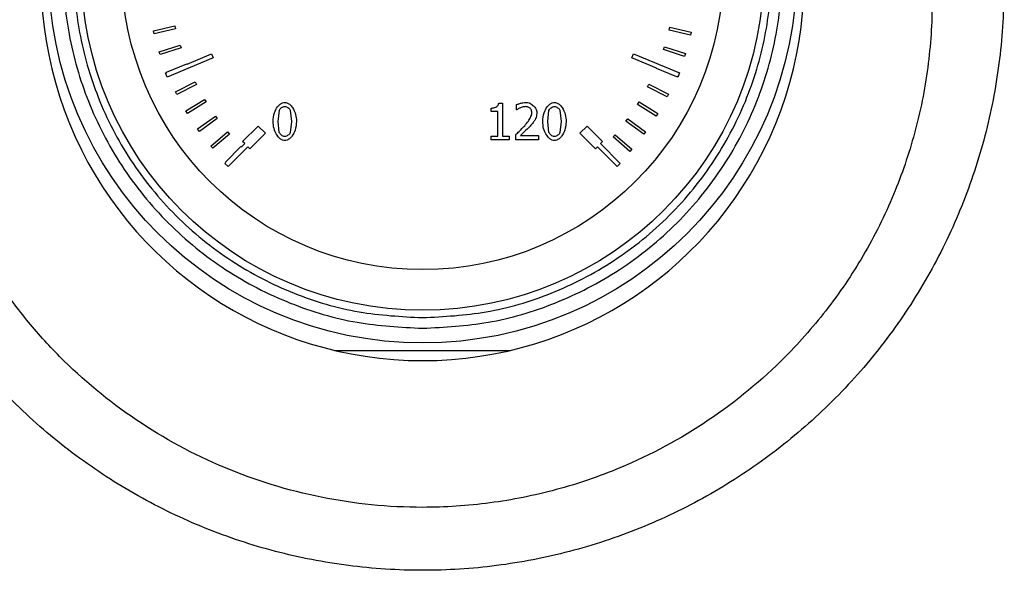
# Model space of a CAD drawing. Units: millimetres. Extents: x 6 to 413, y 7 to 291.
# Drawn here: x 147 to 160, y 214 to 221 of the extents above; entities that cross this region are included whole.
import ezdxf

# ---------------------------------------------------------------- set-up
doc = ezdxf.new("R2010")
doc.units = ezdxf.units.MM

msp = doc.modelspace()

# ---------------------------------------------------------------- linework, layer by layer
at = {"color": 7, "linetype": 'Continuous', "lineweight": 25}
for p, q in [((148.56390375, 221.20146373), (148.85552719, 221.27186095)), ((148.57329005, 221.16258061), (148.56390375, 221.20146373)), ((148.86491349, 221.23297783), (148.57329005, 221.16258061)), ((148.85552719, 221.27186095), (148.86491349, 221.23297783)), ((155.59299043, 221.21362862), (155.60220601, 221.25255256)), ((155.88491998, 221.14451179), (155.59299043, 221.21362862)), ((155.60220601, 221.25255256), (155.89413556, 221.18343573)), ((155.89413556, 221.18343573), (155.88491998, 221.14451179)), ((148.64143608, 220.91697873), (148.92665381, 221.00998865)), ((148.65383741, 220.8789497), (148.64143608, 220.91697873)), ((148.93905514, 220.97195962), (148.65383741, 220.8789497)), ((148.92665381, 221.00998865), (148.93905514, 220.97195962)), ((155.51561985, 220.94785267), (155.52791412, 220.98591644)), ((155.80109817, 220.85564568), (155.51561985, 220.94785267)), ((155.52791412, 220.98591644), (155.81339244, 220.89370946)), ((149.37867377, 220.83409571), (148.75043569, 220.57387098)), ((149.01976935, 220.75037617), (149.35571276, 220.88952848)), ((149.35571276, 220.88952848), (149.37867377, 220.83409571)), ((155.08376586, 220.83409571), (155.10672687, 220.88952848)), ((155.4196932, 220.69495005), (155.08376586, 220.83409571)), ((155.10672687, 220.88952848), (155.73496495, 220.62930375)), ((155.81339244, 220.89370946), (155.80109817, 220.85564568)), ((148.74100042, 220.63943607), (149.01806194, 220.75448787)), ((149.01806194, 220.75448787), (149.01976935, 220.75037617)), ((155.41727387, 220.68910351), (155.4196932, 220.69495005)), ((155.69447779, 220.57439523), (155.41727387, 220.68910351)), ((148.72747468, 220.62930375), (148.74260538, 220.63557109)), ((148.75043569, 220.57387098), (148.72747468, 220.62930375)), ((148.74260538, 220.63557109), (148.74100042, 220.63943607)), ((155.69685707, 220.58014502), (155.69447779, 220.57439523)), ((155.71200395, 220.57387098), (155.69685707, 220.58014502)), ((155.73496495, 220.62930375), (155.71200395, 220.57387098)), ((148.86198568, 220.37053917), (149.12919055, 220.5069267)), ((149.14737555, 220.47129939), (148.88017069, 220.33491185)), ((149.12919055, 220.5069267), (149.14737555, 220.47129939)), ((155.29858055, 220.4390336), (155.31677748, 220.47465483)), ((155.56573973, 220.30255661), (155.29858055, 220.4390336)), ((155.31677748, 220.47465483), (155.58393666, 220.33817783)), ((148.88017069, 220.33491185), (148.86198568, 220.37053917)), ((149.00364935, 220.11193834), (149.25935761, 220.26882456)), ((149.25935761, 220.26882456), (149.28027577, 220.23473012)), ((155.58393666, 220.33817783), (155.56573973, 220.30255661)), ((149.02456751, 220.07784391), (149.00364935, 220.11193834)), ((149.28027577, 220.23473012), (149.02456751, 220.07784391)), ((150.26098187, 219.96756934), (150.27840488, 220.11991942)), ((150.42629791, 220.12072979), (150.4445313, 219.96797452)), ((153.16600618, 220.10371196), (153.16600618, 220.14949803)), ((153.26932871, 220.21919008), (153.32119257, 220.21919008)), ((153.32119257, 220.21919008), (153.32119257, 219.76862282)), ((153.51244054, 220.12680759), (153.51244054, 220.19812039)), ((153.51608722, 220.12680759), (153.51244054, 220.12680759)), ((153.93667069, 219.96716415), (153.9540937, 220.11951423)), ((154.10198673, 220.12032461), (154.12022012, 219.96756934)), ((155.16029791, 220.19924), (155.18128112, 220.23329443)), ((155.41570618, 220.04186588), (155.16029791, 220.19924)), ((155.18128112, 220.23329443), (155.4366894, 220.07592031)), ((149.16512196, 219.86522074), (149.40776424, 220.04164275)), ((149.43128717, 220.00929045), (149.1886449, 219.83286844)), ((149.40776424, 220.04164275), (149.43128717, 220.00929045)), ((153.25676793, 220.10371196), (153.16600618, 220.10371196)), ((153.25676793, 219.76862282), (153.25676793, 220.10371196)), ((155.00330908, 219.9712541), (155.02694457, 220.00352427)), ((155.02694457, 220.00352427), (155.2689708, 219.82625807)), ((155.4366894, 220.07592031), (155.41570618, 220.04186588)), ((149.1886449, 219.83286844), (149.16512196, 219.86522074)), ((149.77755928, 219.69346516), (149.98969132, 219.90559719)), ((149.98969132, 219.90559719), (150.08868627, 219.80660224)), ((150.2779997, 219.81684), (150.26098187, 219.96756934)), ((150.4445313, 219.96797452), (150.4267031, 219.81562444)), ((153.95368852, 219.81643482), (153.93667069, 219.96716415)), ((154.12022012, 219.96756934), (154.10239192, 219.81521926)), ((154.37375336, 219.80660224), (154.47274831, 219.90559719)), ((154.47274831, 219.90559719), (154.68488035, 219.69346516)), ((155.24533531, 219.79398791), (155.00330908, 219.9712541)), ((149.3454125, 219.63190057), (149.57349959, 219.82677561)), ((149.59948292, 219.79636399), (149.37139584, 219.60148895)), ((149.57349959, 219.82677561), (149.59948292, 219.79636399)), ((150.08868627, 219.80660224), (149.87655423, 219.59447021)), ((153.16600618, 219.76862282), (153.25676793, 219.76862282)), ((153.16600618, 219.71756934), (153.16600618, 219.76862282)), ((153.40992839, 219.71756934), (153.16600618, 219.71756934)), ((153.32119257, 219.76862282), (153.40992839, 219.76862282)), ((153.40992839, 219.76862282), (153.40992839, 219.71756934)), ((153.5019057, 219.71756934), (153.5019057, 219.78847696)), ((153.81025254, 219.71756934), (153.5019057, 219.71756934)), ((153.56470959, 219.77551099), (153.81025254, 219.77551099)), ((153.81025254, 219.77551099), (153.81025254, 219.71756934)), ((154.5858854, 219.59447021), (154.37375336, 219.80660224)), ((154.82861665, 219.75653192), (154.85475347, 219.78681172)), ((155.05571516, 219.56050574), (154.82861665, 219.75653192)), ((154.85475347, 219.78681172), (155.08185199, 219.59078554)), ((155.2689708, 219.82625807), (155.24533531, 219.79398791)), ((149.37139584, 219.60148895), (149.3454125, 219.63190057)), ((149.54341444, 219.41340981), (149.75554648, 219.62554184)), ((149.84826996, 219.62275448), (149.57956939, 219.3540539)), ((149.75554648, 219.62554184), (149.76087549, 219.62021282)), ((149.76087549, 219.62021282), (149.80584356, 219.66518089)), ((149.80584356, 219.66518089), (149.77755928, 219.69346516)), ((149.87655423, 219.59447021), (149.84826996, 219.62275448)), ((154.61416967, 219.62275448), (154.5858854, 219.59447021)), ((154.88287024, 219.3540539), (154.61416967, 219.62275448)), ((154.68488035, 219.69346516), (154.65659607, 219.66518089)), ((154.65659607, 219.66518089), (154.92529665, 219.39648031)), ((155.08185199, 219.59078554), (155.05571516, 219.56050574)), ((149.53714298, 219.39648031), (149.54874346, 219.40808079)), ((149.57956939, 219.3540539), (149.53714298, 219.39648031)), ((149.54874346, 219.40808079), (149.54341444, 219.41340981)), ((154.92529665, 219.39648031), (154.88287024, 219.3540539)), ((151.03186933, 216.8469814), (153.4305703, 216.8469814))]:
    msp.add_line(p, q, dxfattribs=at)
for radius in [5.1, 4.65249764, 4.1]:
    msp.add_circle((152.23121982, 222.04813074), radius, dxfattribs=at)
for start, end in [(134.418453551, 270), (270, 45.581546448)]:
    msp.add_arc((152.23121982, 221.90677966), 5.2, start, end, dxfattribs=at)
for points, knots in [([(152.96430453, 229.68324274), (153.29984115, 229.63932626), (153.96995328, 229.5516191), (154.94160251, 229.26033076), (155.86752394, 228.85629105), (156.73293404, 228.33684885), (157.52478371, 227.71451287), (158.2291547, 226.99762792), (158.83722491, 226.19944138), (159.33980702, 225.33210953), (159.72894567, 224.40850182), (159.99900674, 223.4423235), (160.14659361, 222.44991924), (160.16718393, 221.44458943), (160.06122764, 220.44484453), (159.83094094, 219.46342264), (159.47547264, 218.51894653), (159.00415484, 217.62445182), (158.42235268, 216.79623463), (157.73944428, 216.04919362), (156.96567841, 215.39406228), (156.11528741, 214.84186275), (155.2009497, 214.40255391), (154.23779803, 214.08475668), (153.24252985, 213.89071303), (152.22938919, 213.82646919), (151.21703327, 213.89135344), (150.2205161, 214.08492729), (149.25834076, 214.40443155), (148.34420158, 214.84411065), (147.49346248, 215.39575846), (146.72095788, 216.05087731), (146.03932937, 216.79861352), (145.45764066, 217.6253128), (144.98605482, 218.51895529), (144.63253765, 219.46430191), (144.40043812, 220.44470389), (144.29469853, 221.4461293), (144.31658195, 222.45004929), (144.46236445, 223.44318359), (144.73407324, 224.40864486), (145.12329411, 225.33291622), (145.62587171, 226.20080732), (146.23440337, 226.99944005), (146.94086471, 227.71633268), (147.73244575, 228.33955174), (148.59844959, 228.85847488), (149.52470828, 229.26052136), (150.49560044, 229.55288493), (151.16429544, 229.63989616), (151.498341, 229.68336249)], [0, 0, 0, 0, 0.020816194, 0.0415727608, 0.0623307648, 0.0831537284, 0.1039740711, 0.1247820358, 0.1456335647, 0.1664984289, 0.1873442844, 0.2082454982, 0.229191703, 0.2500155051, 0.2709920671, 0.2918391969, 0.3127157147, 0.3336353671, 0.3544832468, 0.3752992046, 0.3961097754, 0.4169717628, 0.4377136536, 0.4584844192, 0.4792944388, 0.4999917808, 0.5208179074, 0.5415848268, 0.5623379284, 0.5831139769, 0.6039643459, 0.6247506455, 0.6455385214, 0.6664214552, 0.6872572987, 0.7081362862, 0.7290774044, 0.7499243034, 0.7708796741, 0.7917424099, 0.8126246707, 0.8335522389, 0.8543992718, 0.8752168392, 0.8961128102, 0.9169700759, 0.9376926493, 0.9585217784, 0.9792796178, 1, 1, 1, 1]), ([(152.23121982, 228.50633488), (151.78318376, 228.48247982), (151.10669211, 228.44646096), (150.22730656, 228.22352059), (149.52520211, 227.97683804), (148.78836388, 227.61984824), (148.03037253, 227.1265017), (147.47626971, 226.64959916), (147.09731341, 226.25689666), (146.86556509, 225.99142681), (146.64267296, 225.70757511), (146.43925112, 225.41826636), (146.25281739, 225.12254655), (146.07904223, 224.81389542), (145.93341789, 224.51971945), (145.8383744, 224.30328058), (145.76287875, 224.11967237), (145.67358547, 223.88600414), (145.54684533, 223.49829681), (145.44807841, 223.10500944), (145.3828168, 222.76057652), (145.34620074, 222.51955951), (145.31940099, 222.28988452), (145.30119029, 222.07201287), (145.2903907, 221.86631879), (145.28273455, 221.53885497), (145.29764203, 221.09203704), (145.36345282, 220.53242082), (145.46989337, 220.00067094), (145.61128566, 219.49939279), (145.80632333, 218.963624), (146.07035361, 218.39652024), (146.42032081, 217.80692316), (146.82319881, 217.25964428), (147.42677609, 216.58820604), (148.30443586, 215.86093689), (149.51574616, 215.20644417), (150.62068279, 214.86722345), (151.53467523, 214.72975522), (152.30532757, 214.69117274), (153.1517832, 214.74689519), (154.05619125, 214.92802276), (155.07093936, 215.27474955), (156.15041602, 215.85549751), (157.08726176, 216.63005547), (157.78148299, 217.4262125), (158.28651741, 218.18583132), (158.6847812, 219.00355337), (158.97267087, 219.86836333), (159.1437406, 220.75694322), (159.18374828, 221.45689151), (159.16922743, 221.95545909), (159.14652107, 222.27008957), (159.10331009, 222.62526418), (159.02821644, 223.04684585), (158.9214992, 223.4760538), (158.79911077, 223.85662204), (158.70281748, 224.1122485), (158.6023626, 224.35602015), (158.48246238, 224.61867956), (158.32171104, 224.92702704), (158.15789872, 225.20703136), (157.98013703, 225.48150244), (157.78588445, 225.75230664), (157.57211678, 226.02056487), (157.35385252, 226.26864548), (157.03801225, 226.59541919), (156.60867879, 226.97805061), (156.0491403, 227.38310002), (155.47544253, 227.71844611), (154.87234009, 227.99946268), (154.23849542, 228.22254027), (153.35767163, 228.4462506), (152.68001045, 228.48239665), (152.23121982, 228.50633488)], [0, 0, 0, 0, 0.0305364726, 0.046107157, 0.061893271, 0.081512489, 0.1022465507, 0.1241356048, 0.1319651215, 0.1401248944, 0.1486176512, 0.1570662988, 0.1647473092, 0.1729784165, 0.1817634637, 0.1876456325, 0.1894782829, 0.1956309156, 0.2051143606, 0.2179533725, 0.2239169469, 0.229588739, 0.2349673491, 0.2400514566, 0.2448398203, 0.2493312786, 0.2628878645, 0.275942781, 0.2884901549, 0.3005245533, 0.3120409991, 0.3279553175, 0.343703057, 0.359281344, 0.374687529, 0.4057102102, 0.4369324258, 0.4683458607, 0.4841411763, 0.4999808032, 0.5209570136, 0.5419007557, 0.5628090166, 0.5940699748, 0.6252355588, 0.6456391822, 0.6665438421, 0.687940763, 0.7083163168, 0.7295433798, 0.7506401608, 0.7569817878, 0.7643168892, 0.7726395041, 0.7819428112, 0.7942008062, 0.8034957785, 0.8098492291, 0.8132758758, 0.8219101788, 0.8299943008, 0.8375319547, 0.8445266007, 0.8527794749, 0.8607302629, 0.8683813331, 0.875734981, 0.892272495, 0.9081507884, 0.9233868779, 0.9379977203, 0.9538137285, 0.9694124935, 1, 1, 1, 1]), ([(152.23121982, 217.14813074), (151.9323871, 217.16395307), (151.31682171, 217.19654547), (150.56233549, 217.4226768), (149.97333428, 217.68964807), (149.39708081, 218.02655769), (148.74158594, 218.55862555), (148.10519496, 219.34224912), (147.65022843, 220.22041727), (147.38768595, 221.13364584), (147.303823, 222.04815341), (147.38762308, 222.96252223), (147.60470295, 223.71701595), (147.87293791, 224.3060161), (148.20952831, 224.88226984), (148.74175512, 225.53776458), (149.52532758, 226.1741556), (150.40350904, 226.62912212), (151.31673425, 226.89166461), (152.23124266, 226.97552756), (153.14561126, 226.89172748), (153.90010503, 226.6746476), (154.48910518, 226.40641264), (155.06535892, 226.06982224), (155.72085366, 225.53759544), (156.35724468, 224.75402298), (156.8122112, 223.8758415), (157.07475368, 222.96261635), (157.15861663, 222.04810772), (157.07481655, 221.13373996), (156.85773668, 220.37924341), (156.58950172, 219.79024921), (156.2529113, 219.21397062), (155.72068466, 218.55867034), (154.93711153, 217.9214785), (154.05893246, 217.4693845), (153.14569886, 217.19677535), (152.53007898, 217.16402819), (152.23121982, 217.14813074)], [0, 0, 0, 0, 0.0291241983, 0.0599929248, 0.0760913082, 0.092186266, 0.12502064, 0.1578550141, 0.1900070752, 0.2208758017, 0.25, 0.2791241983, 0.3099929248, 0.3260913082, 0.342186266, 0.37502064, 0.4078550141, 0.4400070752, 0.4708758017, 0.5, 0.5291241983, 0.5599929248, 0.5760913082, 0.592186266, 0.62502064, 0.6578550141, 0.6900070752, 0.7208758017, 0.75, 0.7791241983, 0.8099929248, 0.8260913082, 0.842186266, 0.87502064, 0.9078550141, 0.9400070752, 0.9708758017, 1, 1, 1, 1]), ([(152.23121982, 217.29273395), (151.94120597, 217.30808919), (151.34380657, 217.33971945), (150.61161854, 217.55916949), (150.03999842, 217.81825199), (149.4807409, 218.14523106), (148.84460654, 218.66147721), (148.32822751, 219.29762941), (148.00155189, 219.85687684), (147.74123779, 220.42849614), (147.53055623, 221.16071728), (147.4492522, 222.04813079), (147.53055625, 222.93554397), (147.74122793, 223.66773201), (148.00153582, 224.23935214), (148.32820513, 224.79860965), (148.84460651, 225.43474402), (149.48071362, 225.95112305), (150.03996681, 226.27779867), (150.61158473, 226.53811277), (151.34380652, 226.74879433), (152.23121983, 226.83009835), (153.11863306, 226.7487943), (153.85082109, 226.53812262), (154.42244121, 226.27781473), (154.98169873, 225.95114543), (155.61783309, 225.43474405), (156.13421212, 224.79863693), (156.46088775, 224.23938375), (156.72120184, 223.66776583), (156.9318834, 222.93554403), (157.01318743, 222.04813077), (156.93188338, 221.16071734), (156.7212117, 220.42852996), (156.46090381, 219.85690845), (156.1342345, 219.2976567), (155.61783312, 218.66147724), (154.98172601, 218.14525343), (154.42247282, 217.81826808), (153.8508549, 217.55917961), (153.11863311, 217.33971947), (152.52123368, 217.3080892), (152.23121982, 217.29273395)], [0, 0, 0, 0, 0.0291193902, 0.0599830205, 0.0760752688, 0.0921710463, 0.1249999997, 0.1578289531, 0.1739212017, 0.1900169795, 0.2208806098, 0.25, 0.2791193902, 0.3099830205, 0.3260752688, 0.3421710463, 0.3749999997, 0.4078289531, 0.4239212017, 0.4400169795, 0.4708806098, 0.5, 0.5291193902, 0.5599830205, 0.5760752688, 0.5921710463, 0.6249999997, 0.6578289531, 0.6739212017, 0.6900169795, 0.7208806098, 0.75, 0.7791193902, 0.8099830205, 0.8260752688, 0.8421710463, 0.8749999997, 0.9078289531, 0.9239212017, 0.9400169795, 0.9708806098, 1, 1, 1, 1]), ([(150.19291055, 219.96756934), (150.19681861, 220.0081623), (150.20362186, 220.0788277), (150.24453941, 220.15840049), (150.28501916, 220.20232152), (150.3196782, 220.22420333), (150.34266811, 220.22689797), (150.35295918, 220.22810418)], [0, 0, 0, 0, 0.3669773551, 0.63884464799, 0.79208036157, 0.90692805278, 1, 1, 1, 1]), ([(150.27840488, 220.11991942), (150.28210924, 220.12664795), (150.289883, 220.14076806), (150.30891835, 220.15674569), (150.32989963, 220.16964793), (150.34572186, 220.17166913), (150.35295918, 220.17259365)], [0, 0, 0, 0, 0.2397137833, 0.5030498099, 0.7726879998, 1, 1, 1, 1]), ([(150.35295918, 220.22810418), (150.36299486, 220.22692241), (150.38595617, 220.22421855), (150.42384231, 220.19987092), (150.46826024, 220.14735001), (150.50452446, 220.06579948), (150.50999478, 219.99955488), (150.51260261, 219.96797452)], [0, 0, 0, 0, 0.09104996724, 0.20831930093, 0.39762023541, 0.71283139074, 1, 1, 1, 1]), ([(150.35295918, 220.17259365), (150.36039262, 220.17154856), (150.37601924, 220.16935156), (150.3968496, 220.15660306), (150.41544149, 220.14111767), (150.42286145, 220.12718332), (150.42629791, 220.12072979)], [0, 0, 0, 0, 0.2376369406, 0.4995614273, 0.768227723, 1, 1, 1, 1]), ([(153.16600618, 220.14949803), (153.18144817, 220.15095842), (153.20857883, 220.15352425), (153.2403786, 220.17046137), (153.25915707, 220.18929928), (153.26748766, 220.2059071), (153.2688578, 220.2157925), (153.26932871, 220.21919008)], [0, 0, 0, 0, 0.34074520574, 0.59866925069, 0.77936701462, 0.92416892026, 1, 1, 1, 1]), ([(153.51244054, 220.19812039), (153.52648283, 220.203162), (153.5541411, 220.21309216), (153.59700917, 220.22356233), (153.62594301, 220.22658539), (153.64047944, 220.22810418)], [0, 0, 0, 0, 0.3391388379, 0.6679817892, 1, 1, 1, 1]), ([(153.56470959, 220.15436026), (153.55967628, 220.15201485), (153.54962075, 220.14732921), (153.53345734, 220.13798946), (153.52244393, 220.13089967), (153.51608722, 220.12680759)], [0, 0, 0, 0, 0.2976317596, 0.5946072201, 1, 1, 1, 1]), ([(153.6356172, 220.17016253), (153.62800616, 220.16946617), (153.61212569, 220.1680132), (153.58838889, 220.16245429), (153.57262338, 220.15706535), (153.56470959, 220.15436026)], [0, 0, 0, 0, 0.3143069744, 0.6558031828, 1, 1, 1, 1]), ([(153.69680035, 220.14990321), (153.69146037, 220.15327954), (153.67968714, 220.16072346), (153.65876668, 220.16756877), (153.64341532, 220.1692888), (153.6356172, 220.17016253)], [0, 0, 0, 0, 0.2899789694, 0.639326768, 1, 1, 1, 1]), ([(153.64047944, 220.22810418), (153.65451022, 220.22633941), (153.68745379, 220.22219581), (153.73322204, 220.19350656), (153.76787128, 220.15628776), (153.78668404, 220.11981647), (153.78874763, 220.09915885), (153.78958803, 220.090746)], [0, 0, 0, 0, 0.1920863764, 0.4510092469, 0.7173187799, 0.8848774999, 1, 1, 1, 1]), ([(153.72151672, 220.08709932), (153.72040747, 220.09573508), (153.71841349, 220.1112587), (153.71004759, 220.13291527), (153.70128385, 220.14415367), (153.69680035, 220.14990321)], [0, 0, 0, 0, 0.3797845597, 0.6826992806, 1, 1, 1, 1]), ([(153.86859938, 219.96716415), (153.87250743, 220.00775712), (153.87931068, 220.07842251), (153.92022824, 220.15799531), (153.96070799, 220.20191633), (153.99536702, 220.22379814), (154.01835693, 220.22649278), (154.028648, 220.227699)], [0, 0, 0, 0, 0.3669773551, 0.63884464799, 0.79208036157, 0.90692805278, 1, 1, 1, 1]), ([(153.9540937, 220.11951423), (153.95779806, 220.12624276), (153.96557182, 220.14036287), (153.98460718, 220.1563405), (154.00558845, 220.16924274), (154.02141069, 220.17126394), (154.028648, 220.17218846)], [0, 0, 0, 0, 0.2397137833, 0.5030498099, 0.7726879998, 1, 1, 1, 1]), ([(154.028648, 220.227699), (154.03868368, 220.22651722), (154.06164499, 220.22381336), (154.09953113, 220.19946573), (154.14394906, 220.14694482), (154.18021328, 220.06539429), (154.1856836, 219.9991497), (154.18829143, 219.96756934)], [0, 0, 0, 0, 0.0910499672, 0.2083193009, 0.3976202354, 0.7128313907, 1, 1, 1, 1]), ([(154.028648, 220.17218846), (154.03608144, 220.17114337), (154.05170806, 220.16894637), (154.07253842, 220.15619787), (154.09113031, 220.14071248), (154.09855027, 220.12677813), (154.10198673, 220.12032461)], [0, 0, 0, 0, 0.23763694063, 0.49956142733, 0.76822772295, 1, 1, 1, 1]), ([(153.62265124, 219.90881731), (153.6401366, 219.92961819), (153.67078646, 219.96607977), (153.70245363, 220.02131345), (153.71933463, 220.06047628), (153.72109079, 220.08190273), (153.72151672, 220.08709932)], [0, 0, 0, 0, 0.3930038676, 0.6888913089, 0.9245462211, 1, 1, 1, 1]), ([(153.7636561, 219.99066496), (153.75482109, 219.97753208), (153.74029257, 219.95593603), (153.71724417, 219.92795304), (153.70361863, 219.91276886), (153.69680035, 219.90517063)], [0, 0, 0, 0, 0.4367012289, 0.718122862, 1, 1, 1, 1]), ([(153.78958803, 220.090746), (153.78863355, 220.07972319), (153.78666812, 220.05702554), (153.77804654, 220.02320612), (153.7684813, 220.00157621), (153.7636561, 219.99066496)], [0, 0, 0, 0, 0.3187420081, 0.6563383916, 1, 1, 1, 1]), ([(150.35295918, 219.70743968), (150.34275957, 219.70863648), (150.31949256, 219.71136657), (150.28129156, 219.73588594), (150.23690373, 219.78839176), (150.20084827, 219.8698694), (150.19548034, 219.9359396), (150.19291055, 219.96756934)], [0, 0, 0, 0, 0.0923927378, 0.2107633007, 0.400174548, 0.7128459545, 1, 1, 1, 1]), ([(150.51260261, 219.96797452), (150.50869949, 219.927663), (150.50185156, 219.85693747), (150.461039, 219.77741793), (150.42056443, 219.73334911), (150.38620826, 219.71140035), (150.36323902, 219.70866422), (150.35295918, 219.70743968)], [0, 0, 0, 0, 0.3650178116, 0.6404141907, 0.7919843532, 0.9069029495, 1, 1, 1, 1]), ([(153.5019057, 219.78847696), (153.51687623, 219.80277674), (153.54490664, 219.82955123), (153.58535693, 219.8694846), (153.61021778, 219.89570427), (153.62265124, 219.90881731)], [0, 0, 0, 0, 0.3642763124, 0.6820604931, 1, 1, 1, 1]), ([(153.69680035, 219.90517063), (153.6781437, 219.88600838), (153.64729209, 219.85432068), (153.60284117, 219.81151584), (153.57742062, 219.78751308), (153.56470959, 219.77551099)], [0, 0, 0, 0, 0.433391599, 0.7166788852, 1, 1, 1, 1]), ([(154.028648, 219.70703449), (154.01844839, 219.70823129), (153.99518138, 219.71096139), (153.95698038, 219.73548076), (153.91259255, 219.78798657), (153.87653709, 219.86946421), (153.87116916, 219.93553441), (153.86859938, 219.96716415)], [0, 0, 0, 0, 0.09239273778, 0.21076330071, 0.40017454804, 0.71284595445, 1, 1, 1, 1]), ([(154.18829143, 219.96756934), (154.18438831, 219.92725781), (154.17754038, 219.85653229), (154.13672783, 219.77701274), (154.09625325, 219.73294393), (154.06189708, 219.71099516), (154.03892784, 219.70825904), (154.028648, 219.70703449)], [0, 0, 0, 0, 0.36501781163, 0.64041419071, 0.79198435324, 0.9069029495, 1, 1, 1, 1]), ([(150.35295918, 219.76295021), (150.34524208, 219.76405747), (150.32906383, 219.76637874), (150.30778247, 219.77962001), (150.28909065, 219.79587632), (150.28155585, 219.81011831), (150.2779997, 219.81684)], [0, 0, 0, 0, 0.2399575108, 0.5030509184, 0.7654583134, 1, 1, 1, 1]), ([(150.4267031, 219.81562444), (150.42308534, 219.80889465), (150.41549045, 219.79476653), (150.39660191, 219.7788131), (150.3758186, 219.76590977), (150.36012402, 219.76387783), (150.35295918, 219.76295021)], [0, 0, 0, 0, 0.23995802319, 0.50375310645, 0.77345494541, 1, 1, 1, 1]), ([(154.028648, 219.76254503), (154.0209309, 219.76365228), (154.00475265, 219.76597355), (153.98347129, 219.77921483), (153.96477947, 219.79547113), (153.95724467, 219.80971312), (153.95368852, 219.81643482)], [0, 0, 0, 0, 0.2399575108, 0.5030509184, 0.7654583134, 1, 1, 1, 1]), ([(154.10239192, 219.81521926), (154.09877416, 219.80848946), (154.09117927, 219.79436135), (154.07229073, 219.77840792), (154.05150742, 219.76550458), (154.03581284, 219.76347264), (154.028648, 219.76254503)], [0, 0, 0, 0, 0.2399580232, 0.5037531064, 0.7734549454, 1, 1, 1, 1])]:
    msp.add_open_spline(points, degree=3, knots=knots, dxfattribs=at)

doc.saveas('drawing.dxf')
